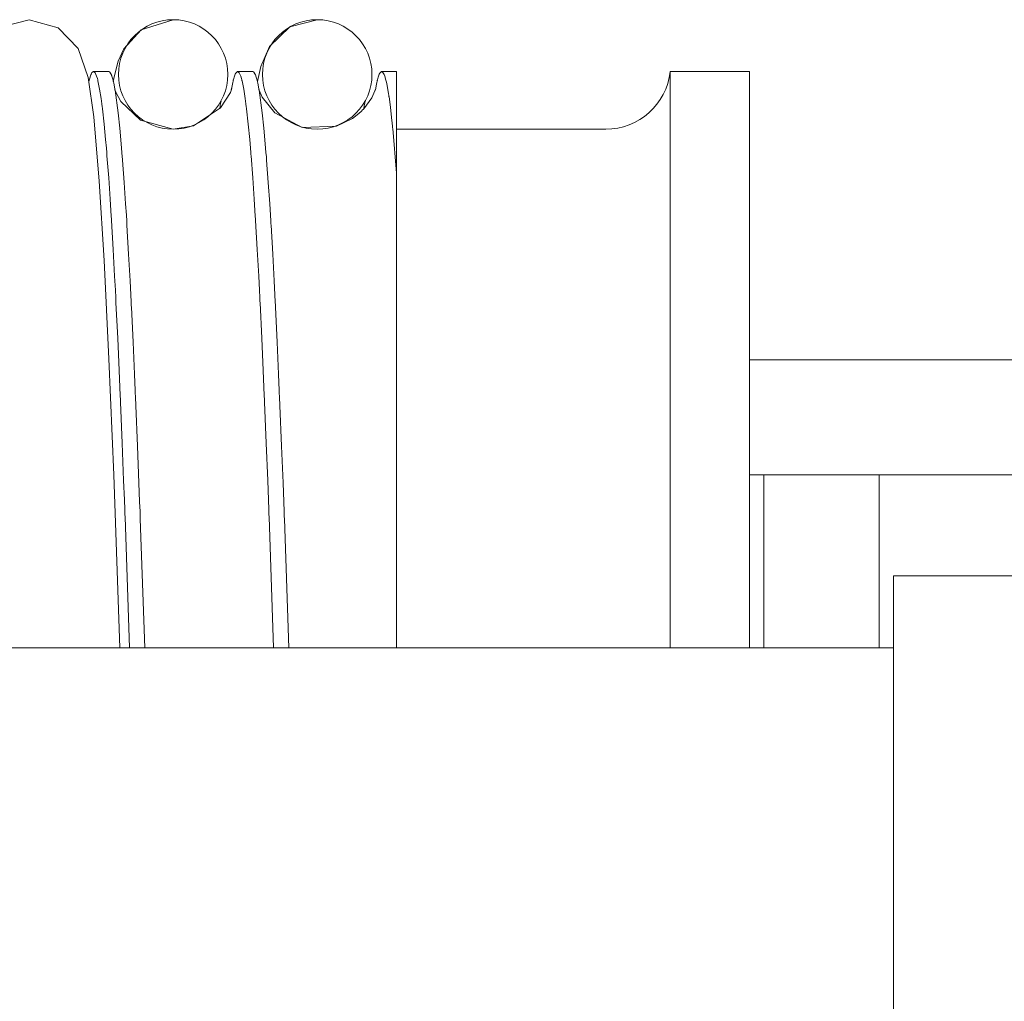
# Model space of a CAD drawing. Units: millimetres. Extents: x 0 to 420, y 0 to 297.
# Drawn here: x 347 to 354, y 170 to 177 of the extents above; entities that cross this region are included whole.
import ezdxf

# ---------------------------------------------------------------- set-up
doc = ezdxf.new("R2010")
doc.units = ezdxf.units.MM
doc.linetypes.add('K5LT_BASIC', pattern=[0])
doc.layers.add('Системный слой (4)', color=252, linetype='Continuous', true_color=0x909090)

# ---------------------------------------------------------------- blocks, each defined once
blk = doc.blocks.new('U293')
at = {"layer": 'Системный слой (4)', "color": 150, "linetype": 'K5LT_BASIC', "lineweight": 20, "true_color": 0x0080ff}
blk.add_line((352.4608, 173.5419), (378.1608, 173.5419), dxfattribs=at)
blk = doc.blocks.new('U294')
at = {"layer": 'Системный слой (4)', "color": 150, "linetype": 'K5LT_BASIC', "lineweight": 20, "true_color": 0x0080ff}
blk.add_line((352.4608, 174.3419), (378.4608, 174.3419), dxfattribs=at)
blk = doc.blocks.new('U296')
at = {"layer": 'Системный слой (4)', "color": 150, "linetype": 'K5LT_BASIC', "lineweight": 20, "true_color": 0x0080ff}
blk.add_line((352.4608, 172.3419), (352.4608, 176.3419), dxfattribs=at)
blk = doc.blocks.new('U298')
at = {"layer": 'Системный слой (4)', "color": 150, "linetype": 'K5LT_BASIC', "lineweight": 20, "true_color": 0x0080ff}
blk.add_line((351.9108, 176.3419), (351.9108, 172.3419), dxfattribs=at)
blk = doc.blocks.new('U299')
at = {"layer": 'Системный слой (4)', "color": 150, "linetype": 'K5LT_BASIC', "lineweight": 20, "true_color": 0x0080ff}
blk.add_line((352.4608, 172.3419), (353.4608, 172.3419), dxfattribs=at)
blk = doc.blocks.new('U517')
at = {"layer": 'Системный слой (4)', "color": 150, "linetype": 'K5LT_BASIC', "lineweight": 20, "true_color": 0x0080ff}
for p, q in [((348.0215, 176.3376), (348.0136, 176.3419)), ((348.0285, 176.3268), (348.0215, 176.3376)), ((348.0321, 176.3188), (348.0285, 176.3268)), ((348.0338, 176.3142), (348.0321, 176.3188)), ((348.0347, 176.3117), (348.0338, 176.3142)), ((348.0352, 176.3104), (348.0347, 176.3117)), ((348.0433, 176.2824), (348.0352, 176.3104)), ((348.0504, 176.2508), (348.0433, 176.2824)), ((348.0539, 176.2325), (348.0504, 176.2508)), ((348.0557, 176.2227), (348.0539, 176.2325)), ((348.0565, 176.2177), (348.0557, 176.2227)), ((348.057, 176.2151), (348.0565, 176.2177)), ((348.0572, 176.2138), (348.057, 176.2151)), ((348.079, 176.0543), (348.0572, 176.2138)), ((348.0902, 175.9479), (348.079, 176.0543)), ((348.1002, 175.8398), (348.0902, 175.9479)), ((348.1051, 175.781), (348.1002, 175.8398)), ((348.1076, 175.7504), (348.1051, 175.781)), ((348.1089, 175.7348), (348.1076, 175.7504)), ((348.1095, 175.7269), (348.1089, 175.7348)), ((348.121, 175.5718), (348.1095, 175.7269)), ((348.1309, 175.4245), (348.121, 175.5718)), ((348.1359, 175.3461), (348.1309, 175.4245)), ((348.1384, 175.3058), (348.1359, 175.3461)), ((348.1396, 175.2854), (348.1384, 175.3058)), ((348.1402, 175.2751), (348.1396, 175.2854)), ((348.1518, 175.0755), (348.1402, 175.2751)), ((348.1617, 174.8903), (348.1518, 175.0755)), ((348.1667, 174.7932), (348.1617, 174.8903)), ((348.1692, 174.7435), (348.1667, 174.7932)), ((348.1704, 174.7184), (348.1692, 174.7435)), ((348.171, 174.7058), (348.1704, 174.7184)), ((348.1825, 174.4637), (348.171, 174.7058)), ((348.1925, 174.2422), (348.1825, 174.4637)), ((348.1974, 174.1272), (348.1925, 174.2422)), ((348.1999, 174.0686), (348.1974, 174.1272)), ((348.2012, 174.0391), (348.1999, 174.0686)), ((348.2018, 174.0243), (348.2012, 174.0391)), ((348.2133, 173.742), (348.2018, 174.0243)), ((348.2232, 173.4863), (348.2133, 173.742)), ((348.2282, 173.3545), (348.2232, 173.4863)), ((348.2307, 173.2876), (348.2282, 173.3545)), ((348.2319, 173.2539), (348.2307, 173.2876)), ((348.2326, 173.237), (348.2319, 173.2539)), ((348.2636, 172.3419), (348.2326, 173.237))]:
    blk.add_line(p, q, dxfattribs=at)
blk = doc.blocks.new('U568')
at = {"layer": 'Системный слой (4)', "color": 150, "linetype": 'K5LT_BASIC', "lineweight": 20, "true_color": 0x0080ff}
for p, q in [((348.0605, 176.2043), (348.0574, 176.2128)), ((348.0974, 176.1342), (348.0605, 176.2043)), ((348.8577, 176.1963), (348.7899, 176.0896)), ((348.8677, 176.2237), (348.8577, 176.1963)), ((348.235, 176.0039), (348.0974, 176.1342)), ((348.7899, 176.0896), (348.603, 175.9654)), ((348.4608, 175.9419), (348.235, 176.0039)), ((348.603, 175.9654), (348.4608, 175.9419))]:
    blk.add_line(p, q, dxfattribs=at)
blk = doc.blocks.new('U614')
at = {"layer": 'Системный слой (4)', "color": 150, "linetype": 'K5LT_BASIC', "lineweight": 20, "true_color": 0x0080ff}
for p, q in [((349.0215, 176.3376), (349.0136, 176.3419)), ((349.0285, 176.3268), (349.0215, 176.3376)), ((349.0321, 176.3188), (349.0285, 176.3268)), ((349.0338, 176.3142), (349.0321, 176.3188)), ((349.0347, 176.3117), (349.0338, 176.3142)), ((349.0352, 176.3104), (349.0347, 176.3117)), ((349.0433, 176.2824), (349.0352, 176.3104)), ((349.0504, 176.2508), (349.0433, 176.2824)), ((349.0539, 176.2325), (349.0504, 176.2508)), ((349.0557, 176.2227), (349.0539, 176.2325)), ((349.0565, 176.2177), (349.0557, 176.2227)), ((349.057, 176.2151), (349.0565, 176.2177)), ((349.0572, 176.2138), (349.057, 176.2151)), ((349.079, 176.0543), (349.0572, 176.2138)), ((349.0902, 175.9479), (349.079, 176.0543)), ((349.1002, 175.8398), (349.0902, 175.9479)), ((349.1051, 175.781), (349.1002, 175.8398)), ((349.1076, 175.7504), (349.1051, 175.781)), ((349.1089, 175.7348), (349.1076, 175.7504)), ((349.1095, 175.7269), (349.1089, 175.7348)), ((349.121, 175.5718), (349.1095, 175.7269)), ((349.1309, 175.4245), (349.121, 175.5718)), ((349.1359, 175.3461), (349.1309, 175.4245)), ((349.1384, 175.3058), (349.1359, 175.3461)), ((349.1396, 175.2854), (349.1384, 175.3058)), ((349.1402, 175.2751), (349.1396, 175.2854)), ((349.1518, 175.0755), (349.1402, 175.2751)), ((349.1617, 174.8903), (349.1518, 175.0755)), ((349.1667, 174.7932), (349.1617, 174.8903)), ((349.1692, 174.7435), (349.1667, 174.7932)), ((349.1704, 174.7184), (349.1692, 174.7435)), ((349.171, 174.7058), (349.1704, 174.7184)), ((349.1825, 174.4637), (349.171, 174.7058)), ((349.1925, 174.2422), (349.1825, 174.4637)), ((349.1974, 174.1272), (349.1925, 174.2422)), ((349.1999, 174.0686), (349.1974, 174.1272)), ((349.2012, 174.0391), (349.1999, 174.0686)), ((349.2018, 174.0243), (349.2012, 174.0391)), ((349.2133, 173.742), (349.2018, 174.0243)), ((349.2232, 173.4863), (349.2133, 173.742)), ((349.2282, 173.3545), (349.2232, 173.4863)), ((349.2307, 173.2876), (349.2282, 173.3545)), ((349.2319, 173.2539), (349.2307, 173.2876)), ((349.2326, 173.237), (349.2319, 173.2539)), ((349.2636, 172.3419), (349.2326, 173.237))]:
    blk.add_line(p, q, dxfattribs=at)
blk = doc.blocks.new('U621')
at = {"layer": 'Системный слой (4)', "color": 150, "linetype": 'K5LT_BASIC', "lineweight": 20, "true_color": 0x0080ff}
for p, q in [((349.0789, 176.1649), (349.0574, 176.2128)), ((349.8677, 176.2238), (349.8403, 176.1606)), ((349.1657, 176.0551), (349.0789, 176.1649)), ((349.8403, 176.1606), (349.7847, 176.0838)), ((349.3561, 175.9544), (349.1657, 176.0551)), ((349.7675, 176.0667), (349.75, 176.0499)), ((349.7759, 176.0751), (349.7675, 176.0667)), ((349.7801, 176.0793), (349.7759, 176.0751)), ((349.7822, 176.0814), (349.7801, 176.0793)), ((349.7833, 176.0824), (349.7822, 176.0814)), ((349.7839, 176.0829), (349.7833, 176.0824)), ((349.7841, 176.0832), (349.7839, 176.0829)), ((349.7843, 176.0833), (349.7841, 176.0832)), ((349.7844, 176.0834), (349.7843, 176.0833)), ((349.7845, 176.0835), (349.7844, 176.0834)), ((349.7846, 176.0836), (349.7845, 176.0835)), ((349.7847, 176.0838), (349.7846, 176.0837)), ((349.7846, 176.0837), (349.7846, 176.0836)), ((349.7064, 176.0165), (349.5936, 175.9623)), ((349.75, 176.0499), (349.7064, 176.0165)), ((349.5936, 175.9623), (349.3561, 175.9544))]:
    blk.add_line(p, q, dxfattribs=at)
blk = doc.blocks.new('U633')
at = {"layer": 'Системный слой (4)', "color": 150, "linetype": 'K5LT_BASIC', "lineweight": 20, "true_color": 0x0080ff}
for p, q in [((348.8932, 176.3272), (348.8929, 176.3266)), ((348.8934, 176.3275), (348.8932, 176.3272)), ((348.908, 176.3419), (348.8934, 176.3275)), ((348.9194, 176.3331), (348.908, 176.3419)), ((348.9295, 176.3108), (348.9194, 176.3331)), ((348.8742, 176.2649), (348.8694, 176.2417)), ((348.8766, 176.2753), (348.8742, 176.2649)), ((348.8777, 176.2803), (348.8766, 176.2753)), ((348.8783, 176.2827), (348.8777, 176.2803)), ((348.8786, 176.2839), (348.8783, 176.2827)), ((348.884, 176.3032), (348.8786, 176.2839)), ((348.8888, 176.317), (348.884, 176.3032)), ((348.8912, 176.3228), (348.8888, 176.317)), ((348.8923, 176.3254), (348.8912, 176.3228)), ((348.8929, 176.3266), (348.8923, 176.3254)), ((348.9345, 176.2945), (348.9295, 176.3108)), ((348.937, 176.285), (348.9345, 176.2945)), ((348.9383, 176.28), (348.937, 176.285)), ((348.9389, 176.2774), (348.9383, 176.28)), ((348.9506, 176.2195), (348.9389, 176.2774)), ((348.8694, 176.2417), (348.8642, 176.2128)), ((348.9607, 176.1549), (348.9506, 176.2195)), ((348.9658, 176.1175), (348.9607, 176.1549)), ((348.9683, 176.0976), (348.9658, 176.1175)), ((348.9696, 176.0873), (348.9683, 176.0976)), ((348.9702, 176.0821), (348.9696, 176.0873)), ((348.9819, 175.9756), (348.9702, 176.0821)), ((348.992, 175.8693), (348.9819, 175.9756)), ((348.997, 175.8112), (348.992, 175.8693)), ((348.9996, 175.781), (348.997, 175.8112)), ((349.0008, 175.7655), (348.9996, 175.781)), ((349.0015, 175.7577), (349.0008, 175.7655)), ((349.0132, 175.6037), (349.0015, 175.7577)), ((349.0232, 175.4568), (349.0132, 175.6037)), ((349.0283, 175.3785), (349.0232, 175.4568)), ((349.0308, 175.3382), (349.0283, 175.3785)), ((349.0321, 175.3177), (349.0308, 175.3382)), ((349.0327, 175.3074), (349.0321, 175.3177)), ((349.0444, 175.1074), (349.0327, 175.3074)), ((349.0545, 174.9213), (349.0444, 175.1074)), ((349.0596, 174.8236), (349.0545, 174.9213)), ((349.0621, 174.7736), (349.0596, 174.8236)), ((349.0633, 174.7483), (349.0621, 174.7736)), ((349.064, 174.7356), (349.0633, 174.7483)), ((349.0757, 174.4916), (349.064, 174.7356)), ((349.0858, 174.268), (349.0757, 174.4916)), ((349.0908, 174.1518), (349.0858, 174.268)), ((349.0933, 174.0926), (349.0908, 174.1518)), ((349.0946, 174.0627), (349.0933, 174.0926)), ((349.0952, 174.0477), (349.0946, 174.0627)), ((349.1069, 173.7621), (349.0952, 174.0477)), ((349.117, 173.5031), (349.1069, 173.7621)), ((349.1221, 173.3695), (349.117, 173.5031)), ((349.1246, 173.3017), (349.1221, 173.3695)), ((349.1259, 173.2676), (349.1246, 173.3017)), ((349.1265, 173.2505), (349.1259, 173.2676)), ((349.1581, 172.3419), (349.1265, 173.2505))]:
    blk.add_line(p, q, dxfattribs=at)
blk = doc.blocks.new('U670')
at = {"layer": 'Системный слой (4)', "color": 150, "linetype": 'K5LT_BASIC', "lineweight": 20, "true_color": 0x0080ff}
for p, q in [((347.8974, 176.3343), (347.8919, 176.3244)), ((347.908, 176.3419), (347.8974, 176.3343)), ((347.9194, 176.3331), (347.908, 176.3419)), ((347.9295, 176.3108), (347.9194, 176.3331)), ((349.8932, 176.3272), (349.8929, 176.3266)), ((349.8934, 176.3275), (349.8932, 176.3272)), ((349.908, 176.3419), (349.8934, 176.3275)), ((349.9173, 176.336), (349.908, 176.3419)), ((349.9256, 176.3209), (349.9173, 176.336)), ((347.8819, 176.2959), (347.8761, 176.2736)), ((347.8871, 176.3123), (347.8819, 176.2959)), ((347.8896, 176.3192), (347.8871, 176.3123)), ((347.8909, 176.3223), (347.8896, 176.3192)), ((347.8916, 176.3237), (347.8909, 176.3223)), ((347.8919, 176.3244), (347.8916, 176.3237)), ((347.9345, 176.2945), (347.9295, 176.3108)), ((347.937, 176.285), (347.9345, 176.2945)), ((347.9383, 176.28), (347.937, 176.285)), ((347.9389, 176.2774), (347.9383, 176.28)), ((347.9506, 176.2195), (347.9389, 176.2774)), ((349.8742, 176.2649), (349.8694, 176.2417)), ((349.8766, 176.2753), (349.8742, 176.2649)), ((349.8777, 176.2803), (349.8766, 176.2753)), ((349.8783, 176.2827), (349.8777, 176.2803)), ((349.8786, 176.2839), (349.8783, 176.2827)), ((349.884, 176.3032), (349.8786, 176.2839)), ((349.8888, 176.317), (349.884, 176.3032)), ((349.8912, 176.3228), (349.8888, 176.317)), ((349.8923, 176.3254), (349.8912, 176.3228)), ((349.8929, 176.3266), (349.8923, 176.3254)), ((349.9298, 176.3099), (349.9256, 176.3209)), ((349.9319, 176.3035), (349.9298, 176.3099)), ((349.9329, 176.3001), (349.9319, 176.3035)), ((349.9334, 176.2983), (349.9329, 176.3001)), ((349.943, 176.2593), (349.9334, 176.2983)), ((349.9513, 176.2155), (349.943, 176.2593)), ((347.9607, 176.1549), (347.9506, 176.2195)), ((349.8694, 176.2417), (349.8642, 176.2128)), ((349.9555, 176.1902), (349.9513, 176.2155)), ((349.9576, 176.1766), (349.9555, 176.1902)), ((347.9658, 176.1175), (347.9607, 176.1549)), ((349.9586, 176.1697), (349.9576, 176.1766)), ((349.9591, 176.1661), (349.9586, 176.1697)), ((349.9687, 176.0942), (349.9591, 176.1661)), ((347.9683, 176.0976), (347.9658, 176.1175)), ((347.9696, 176.0873), (347.9683, 176.0976)), ((347.9702, 176.0821), (347.9696, 176.0873)), ((347.9819, 175.9756), (347.9702, 176.0821)), ((349.977, 176.0221), (349.9687, 176.0942)), ((349.9812, 175.9826), (349.977, 176.0221)), ((347.992, 175.8693), (347.9819, 175.9756)), ((349.9833, 175.962), (349.9812, 175.9826)), ((349.9843, 175.9515), (349.9833, 175.962)), ((349.9848, 175.9462), (349.9843, 175.9515)), ((350.0108, 175.6364), (349.9848, 175.9462)), ((347.997, 175.8112), (347.992, 175.8693)), ((347.9996, 175.781), (347.997, 175.8112)), ((348.0008, 175.7655), (347.9996, 175.781)), ((348.0015, 175.7577), (348.0008, 175.7655)), ((348.0132, 175.6037), (348.0015, 175.7577)), ((348.0232, 175.4568), (348.0132, 175.6037)), ((348.0283, 175.3785), (348.0232, 175.4568)), ((348.0308, 175.3382), (348.0283, 175.3785)), ((348.0321, 175.3177), (348.0308, 175.3382)), ((348.0327, 175.3074), (348.0321, 175.3177)), ((348.0444, 175.1074), (348.0327, 175.3074)), ((348.0545, 174.9213), (348.0444, 175.1074)), ((348.0596, 174.8236), (348.0545, 174.9213)), ((348.0621, 174.7736), (348.0596, 174.8236)), ((348.0633, 174.7483), (348.0621, 174.7736)), ((348.064, 174.7356), (348.0633, 174.7483)), ((348.0757, 174.4916), (348.064, 174.7356)), ((348.0858, 174.268), (348.0757, 174.4916)), ((348.0908, 174.1518), (348.0858, 174.268)), ((348.0933, 174.0926), (348.0908, 174.1518)), ((348.0946, 174.0627), (348.0933, 174.0926)), ((348.0952, 174.0477), (348.0946, 174.0627)), ((348.1069, 173.7621), (348.0952, 174.0477)), ((348.117, 173.5031), (348.1069, 173.7621)), ((348.1221, 173.3695), (348.117, 173.5031)), ((348.1246, 173.3017), (348.1221, 173.3695)), ((348.1259, 173.2676), (348.1246, 173.3017)), ((348.1265, 173.2505), (348.1259, 173.2676)), ((348.1581, 172.3419), (348.1265, 173.2505))]:
    blk.add_line(p, q, dxfattribs=at)
blk = doc.blocks.new('U678')
at = {"layer": 'Системный слой (4)', "color": 150, "linetype": 'K5LT_BASIC', "lineweight": 20, "true_color": 0x0080ff}
blk.add_line((350.0108, 172.3419), (350.0108, 175.6364), dxfattribs=at)
blk = doc.blocks.new('U690')
at = {"layer": 'Системный слой (4)', "color": 150, "linetype": 'K5LT_BASIC', "lineweight": 20, "true_color": 0x0080ff}
for p, q in [((347.6618, 176.6457), (347.4608, 176.7019)), ((347.8014, 176.5028), (347.6618, 176.6457)), ((347.8709, 176.3014), (347.8014, 176.5028)), ((347.9092, 176.0277), (347.8709, 176.3014)), ((347.9467, 175.5812), (347.9092, 176.0277)), ((347.9809, 175.0306), (347.9467, 175.5812)), ((348.0145, 174.347), (347.9809, 175.0306)), ((348.0479, 173.5418), (348.0145, 174.347)), ((348.0905, 172.3419), (348.0479, 173.5418))]:
    blk.add_line(p, q, dxfattribs=at)
blk = doc.blocks.new('U696')
at = {"layer": 'Системный слой (4)', "color": 150, "linetype": 'K5LT_BASIC', "lineweight": 20, "true_color": 0x0080ff}
for p, q in [((348.4608, 176.7019), (348.2379, 176.6315)), ((348.2379, 176.6315), (348.1183, 176.4996)), ((348.1183, 176.4996), (348.08, 176.4142)), ((348.08, 176.4142), (348.0535, 176.3152)), ((348.0535, 176.3152), (348.0454, 176.2736))]:
    blk.add_line(p, q, dxfattribs=at)
blk = doc.blocks.new('U697')
at = {"layer": 'Системный слой (4)', "color": 150, "linetype": 'K5LT_BASIC', "lineweight": 20, "true_color": 0x0080ff}
for p, q in [((347.2705, 176.652), (347.4608, 176.7019)), ((347.1284, 176.5164), (347.2705, 176.652)), ((347.0687, 176.3778), (347.1284, 176.5164)), ((347.0454, 176.2736), (347.0687, 176.3778))]:
    blk.add_line(p, q, dxfattribs=at)
blk = doc.blocks.new('U722')
at = {"layer": 'Системный слой (4)', "color": 150, "linetype": 'K5LT_BASIC', "lineweight": 20, "true_color": 0x0080ff}
for p, q in [((348.7929, 176.1371), (348.7902, 176.1215)), ((348.7874, 176.1036), (348.7844, 176.0834)), ((348.7902, 176.1215), (348.7874, 176.1036))]:
    blk.add_line(p, q, dxfattribs=at)
blk = doc.blocks.new('U730')
at = {"layer": 'Системный слой (4)', "color": 150, "linetype": 'K5LT_BASIC', "lineweight": 20, "true_color": 0x0080ff}
for p, q in [((349.7929, 176.1371), (349.7902, 176.1215)), ((349.7874, 176.1036), (349.7844, 176.0834)), ((349.7902, 176.1215), (349.7874, 176.1036))]:
    blk.add_line(p, q, dxfattribs=at)
blk = doc.blocks.new('U750')
at = {"layer": 'Системный слой (4)', "color": 150, "linetype": 'K5LT_BASIC', "lineweight": 20, "true_color": 0x0080ff}
for p, q in [((349.2705, 176.652), (349.4607, 176.7019)), ((349.1284, 176.5164), (349.2705, 176.652)), ((349.0687, 176.3778), (349.1284, 176.5164)), ((349.0454, 176.2736), (349.0687, 176.3778))]:
    blk.add_line(p, q, dxfattribs=at)

msp = doc.modelspace()

# ---------------------------------------------------------------- linework, layer by layer
at = {"layer": 'Системный слой (4)', "color": 150, "linetype": 'K5LT_BASIC', "lineweight": 20, "true_color": 0x0080ff}
for p, q in [((348.0136, 176.3419), (347.908, 176.3419)), ((349.0136, 176.3419), (348.908, 176.3419)), ((350.0108, 176.3419), (349.908, 176.3419)), ((350.0108, 175.6364), (350.0108, 176.3419)), ((352.4608, 176.3419), (351.9108, 176.3419)), ((350.0108, 175.9419), (351.4636, 175.9419)), ((352.5608, 173.5419), (352.5608, 173.0419)), ((352.5608, 173.5419), (353.3608, 173.5419)), ((353.3608, 173.5419), (353.3608, 173.0419)), ((352.5608, 173.0419), (352.5608, 172.3419)), ((353.3608, 173.0419), (353.3608, 172.3419)), ((353.4608, 172.8419), (355.0608, 172.8419)), ((353.4608, 172.8419), (353.4608, 168.8419)), ((256.4608, 172.3419), (353.4608, 172.3419))]:
    msp.add_line(p, q, dxfattribs=at)
for centre in [(348.4608, 176.3219), (349.4608, 176.3219)]:
    msp.add_circle(centre, 0.38, dxfattribs=at)
msp.add_arc((351.4636, 176.3919), 0.45, 270, 353.62063, dxfattribs=at)

# ---------------------------------------------------------------- block references
at = {"layer": 'Системный слой (4)'}
for name in ['U697', 'U690', 'U696', 'U750', 'U670', 'U517', 'U633', 'U614', 'U298', 'U296', 'U568', 'U621', 'U722', 'U730', 'U678', 'U294', 'U293', 'U299']:
    msp.add_blockref(name, (0, 0), dxfattribs=at)

doc.saveas('drawing.dxf')
